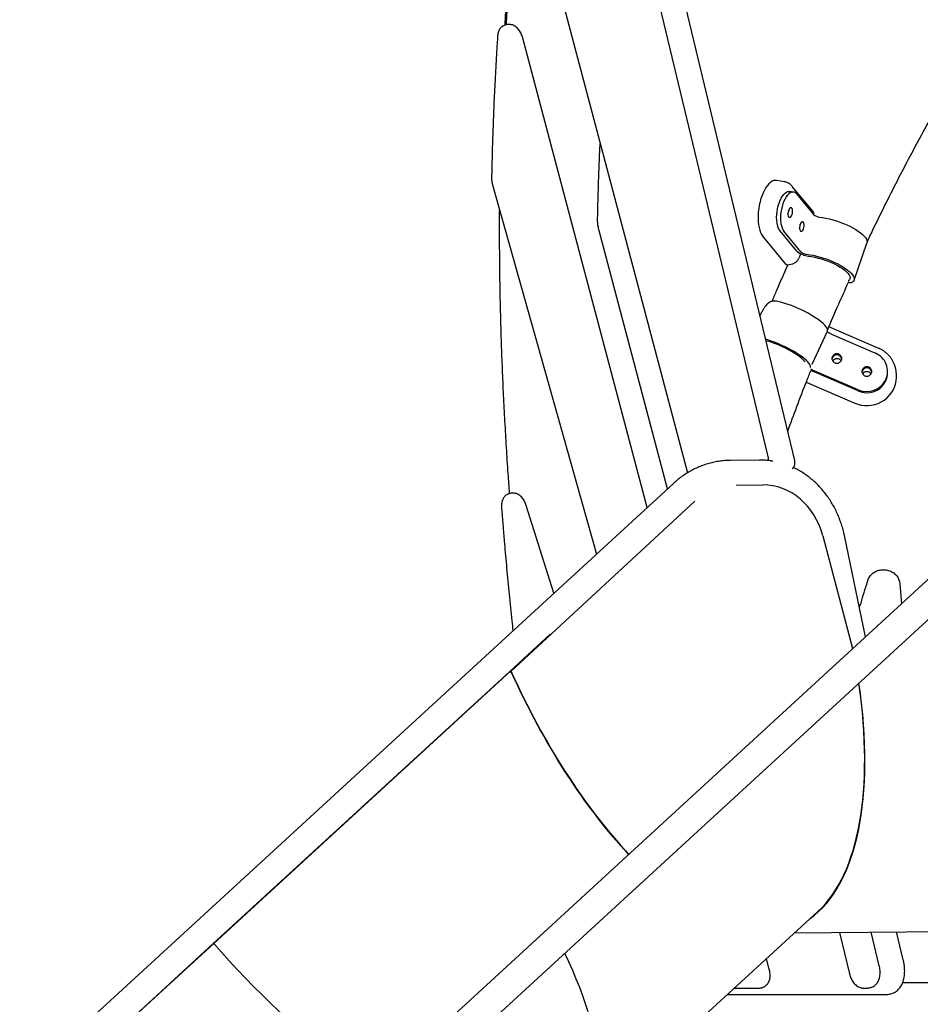
# Model space of a CAD drawing. Units: millimetres. Extents: x 32934 to 55184, y 5199 to 20498.
# Drawn here: x 51025 to 51847, y 17640 to 18539 of the extents above; entities that cross this region are included whole.
import ezdxf

# ---------------------------------------------------------------- set-up
doc = ezdxf.new("R2010")
doc.units = ezdxf.units.MM
doc.header["$PDSIZE"] = -1
doc.layers.add('размер', color=92, linetype='Continuous', lineweight=15)
doc.dimstyles.new('Размер М1.1', dxfattribs={"dimtxt": 300, "dimasz": 200, "dimexe": 1, "dimexo": 1, "dimgap": 50, "dimtad": 1, "dimdec": 0, "dimzin": 0, "dimtxsty": 'Standard', "dimcen": 2.5, "dimazin": 0, "dimtfac": 1, "dimtmove": 0, "dimatfit": 3, "dimfxl": 1, "dimtzin": 0, "dimarcsym": 0})

# ---------------------------------------------------------------- blocks, each defined once
blk = doc.blocks.new('*D14')
at = {"layer": 'Defpoints', "color": 0, "transparency": 16777216}
for p in [(52566.03, 20175.53), (48926.88, 16713.03), (52404.01, 16713.03)]:
    blk.add_point(p, dxfattribs=at)
at = {"layer": 'размер', "color": 0, "lineweight": -2, "transparency": 16777216}
for p, q in [((52565.03, 20175.53), (48925.88, 20175.53)), ((48926.88, 19975.53), (48926.88, 16913.03)), ((52403.01, 16713.03), (48925.88, 16713.03))]:
    blk.add_line(p, q, dxfattribs=at)
at = {"layer": 'размер', "color": 0, "transparency": 16777216}
for points in [[(48893.55, 19975.53), (48960.21, 19975.53), (48926.88, 20175.53)], [(48893.55, 16913.03), (48960.21, 16913.03), (48926.88, 16713.03)]]:
    blk.add_solid(points, dxfattribs=at)
at = {"layer": 'размер', "color": 0, "transparency": 16777216, "insert": (48726.88, 18444.28), "char_height": 300, "attachment_point": 5, "rotation": 90}
blk.add_mtext('3300', dxfattribs=at)

msp = doc.modelspace()

# ---------------------------------------------------------------- linework, layer by layer
at = {"color": 7, "linetype": 'Continuous', "lineweight": 25}
for p, q in [((51708.02, 18142.27), (51574.9, 18696.54)), ((51485.35, 18689.28), (51634.82, 18124.9)), ((51732.73, 18136.23), (51604.38, 18670.67)), ((51469.14, 18533.9), (51468.3, 18533.63)), ((51597.97, 18093.23), (51484.48, 18521.77)), ((51456.94, 18387.91), (51551.88, 18050.9)), ((51723.29, 18390.72), (51716.32, 18391.85)), ((51731.73, 18381.27), (51728.2, 18381.84)), ((51749.58, 18363.39), (51730.54, 18386.4)), ((51734.57, 18379.49), (51750.05, 18360.77)), ((51616.76, 18110.49), (51554.06, 18347.21)), ((51734.78, 18327.38), (51719.3, 18346.1)), ((51738.32, 18326.81), (51722.83, 18345.53)), ((51724.92, 18315.27), (51703.57, 18341.08)), ((51786.88, 18300.75), (51798.62, 18334.71)), ((51737.54, 18322.65), (51738.31, 18324.89)), ((51725.83, 18314.95), (51730.94, 18315.89)), ((51748.55, 18224.19), (51762.57, 18254.33)), ((51809.55, 18238.59), (51764.01, 18258.26)), ((51766.2, 18251.57), (51806.37, 18234.22)), ((51790.82, 18200.81), (51750.65, 18218.16)), ((51790.82, 18199.74), (51750.65, 18217.09)), ((51817.59, 18216.44), (51817.59, 18217.51)), ((51743.37, 18207.78), (51787.55, 18188.7)), ((51825.59, 18212.44), (51825.59, 18214.57)), ((51700.26, 18136.66), (51674.28, 18136.4)), ((51708.59, 18139.88), (51708.02, 18142.27)), ((51621.69, 18115.02), (50359.87, 16956.04)), ((51949.44, 18115.02), (50687.61, 16956.04)), ((51679.47, 18113.8), (51703.55, 18114.04)), ((51472.71, 18106.14), (51471.88, 18105.88)), ((50705.88, 16936.16), (51967.71, 18095.14)), ((51465.2, 18093.43), (51466.64, 18075.08)), ((51473.92, 17943.83), (51641.61, 18098.99)), ((51513.03, 18015.22), (51487.74, 18095.14)), ((51758.4, 18067.51), (51785.66, 17964.59)), ((51797.38, 17975.35), (51778.18, 18067.66)), ((51828.73, 18023.58), (51828.73, 18023.64)), ((51828.73, 18023.58), (51830.23, 18005.53)), ((51472.9, 17943.78), (51509.65, 17977.78)), ((51472.9, 17943.78), (51201.78, 17695.02)), ((51473.69, 17944.32), (51202.45, 17695.45)), ((51472.9, 17943.78), (51473.69, 17944.32)), ((51473.99, 17943.14), (51472.98, 17943.14)), ((51534.18, 17523.04), (51754.01, 17724.74)), ((51732.63, 17705.12), (51998.61, 17707.8)), ((51773.66, 17705.53), (51782.74, 17667.72)), ((51809.92, 17675.07), (51802.53, 17705.83)), ((51831.85, 17680.62), (51825.74, 17706.06)), ((51202.45, 17695.45), (50369.04, 16930.77)), ((51201.78, 17695.02), (50870.05, 17390.65)), ((51202.45, 17695.45), (51201.78, 17695.02)), ((51709.59, 17671.78), (51706.99, 17681.59)), ((51831.35, 17659.72), (52009.33, 17659.72)), ((51677.62, 17654.65), (51699.93, 17654.65)), ((51702.68, 17655.07), (51703.52, 17655.34)), ((51795.32, 17654.74), (51799.05, 17654.74)), ((51802.07, 17655.21), (51802.9, 17655.48)), ((51671.19, 17648.75), (51815.92, 17648.75)), ((51820.44, 17649.45), (51821.28, 17649.72))]:
    msp.add_line(p, q, dxfattribs=at)
at = {"color": 7, "linetype": 'Continuous', "lineweight": 25, "flags": 128}
for points in [[(51716.22, 18391.87), (51715.09, 18391.93), (51713.65, 18391.68), (51712.19, 18391.08), (51710.72, 18390.12), (51709.26, 18388.83), (51707.85, 18387.22), (51706.49, 18385.32), (51705.2, 18383.14), (51704, 18380.71), (51702.91, 18378.08), (51701.94, 18375.27), (51701.1, 18372.33), (51700.41, 18369.29), (51699.88, 18366.2), (51699.51, 18363.09), (51699.31, 18360.02), (51699.27, 18357.01), (51699.41, 18354.11), (51699.72, 18351.36), (51700.19, 18348.8), (51700.82, 18346.47), (51701.6, 18344.38), (51702.52, 18342.58), (51703.57, 18341.08)], [(51718.48, 18371.16), (51719.38, 18373.5), (51720.4, 18375.62), (51721.52, 18377.49), (51722.71, 18379.06), (51723.96, 18380.31), (51725.22, 18381.21), (51726.49, 18381.74), (51727.72, 18381.89), (51728.2, 18381.84)], [(51734.57, 18379.49), (51733.56, 18380.47), (51732.45, 18381.08), (51731.26, 18381.31), (51730.02, 18381.16), (51728.76, 18380.64), (51727.49, 18379.74), (51726.25, 18378.49), (51725.06, 18376.92), (51723.94, 18375.05), (51722.92, 18372.93), (51722.02, 18370.59)], [(51719.3, 18346.1), (51718.41, 18347.43), (51717.65, 18349.07), (51717.05, 18350.99), (51716.62, 18353.17), (51716.35, 18355.54), (51716.27, 18358.07), (51716.37, 18360.7), (51716.65, 18363.38), (51717.1, 18366.05), (51717.71, 18368.67), (51718.48, 18371.16)], [(51722.02, 18370.59), (51721.25, 18368.09), (51720.63, 18365.48), (51720.18, 18362.81), (51719.9, 18360.13), (51719.81, 18357.5), (51719.89, 18354.97), (51720.15, 18352.6), (51720.59, 18350.42), (51721.19, 18348.5), (51721.94, 18346.85), (51722.83, 18345.53)], [(51730.28, 18360.6), (51730.61, 18361.81), (51730.78, 18363.07), (51730.79, 18364.3), (51730.62, 18365.37), (51730.3, 18366.22), (51729.85, 18366.76), (51729.31, 18366.96), (51728.71, 18366.8), (51728.12, 18366.3), (51727.57, 18365.48), (51727.12, 18364.43), (51726.79, 18363.21), (51726.62, 18361.95), (51726.61, 18360.73), (51726.78, 18359.65), (51727.1, 18358.8), (51727.55, 18358.26), (51728.09, 18358.06), (51728.69, 18358.22), (51729.28, 18358.73), (51729.83, 18359.54), (51730.28, 18360.6)], [(51740.83, 18347.84), (51741.16, 18349.05), (51741.33, 18350.31), (51741.34, 18351.54), (51741.17, 18352.61), (51740.85, 18353.46), (51740.4, 18354), (51739.86, 18354.2), (51739.27, 18354.04), (51738.67, 18353.53), (51738.12, 18352.72), (51737.67, 18351.66), (51737.34, 18350.45), (51737.17, 18349.19), (51737.16, 18347.96), (51737.33, 18346.89), (51737.65, 18346.04), (51738.1, 18345.5), (51738.64, 18345.3), (51739.24, 18345.46), (51739.83, 18345.97), (51740.38, 18346.78), (51740.83, 18347.84)], [(51755.38, 18358.44), (51758.29, 18358.04), (51761.32, 18357.49), (51764.45, 18356.79), (51767.64, 18355.94), (51770.85, 18354.97), (51774.04, 18353.87), (51777.17, 18352.67), (51780.21, 18351.37), (51783.12, 18350), (51785.87, 18348.57), (51788.43, 18347.09), (51790.75, 18345.59), (51792.82, 18344.07), (51794.62, 18342.57), (51796.11, 18341.09), (51797.29, 18339.66), (51798.14, 18338.29), (51798.64, 18336.99), (51798.8, 18335.79), (51798.62, 18334.71)], [(51743.65, 18324.48), (51746.55, 18324.08), (51749.59, 18323.53), (51752.72, 18322.83), (51755.91, 18321.98), (51759.11, 18321.01), (51762.3, 18319.91), (51765.44, 18318.71), (51768.48, 18317.42), (51771.39, 18316.04), (51774.14, 18314.61), (51776.69, 18313.13), (51779.02, 18311.63), (51781.09, 18310.11), (51782.88, 18308.61), (51784.38, 18307.13), (51785.56, 18305.7), (51786.4, 18304.33), (51786.91, 18303.03), (51787.07, 18301.83), (51786.88, 18300.74), (51786.34, 18299.76), (51785.46, 18298.92)], [(51745.45, 18322.73), (51748.23, 18322.34), (51751.16, 18321.79), (51754.17, 18321.08), (51757.23, 18320.23), (51760.3, 18319.24), (51763.33, 18318.13), (51766.28, 18316.92), (51769.1, 18315.63), (51771.76, 18314.26), (51774.21, 18312.85), (51776.43, 18311.41), (51778.38, 18309.96), (51780.03, 18308.52), (51781.36, 18307.12), (51782.35, 18305.77), (51782.98, 18304.5), (51783.25, 18303.31), (51783.16, 18302.24), (51782.7, 18301.28)], [(51762.57, 18254.33), (51762.76, 18255.15), (51762.6, 18256.12), (51762.12, 18257.22), (51761.3, 18258.44), (51760.17, 18259.77), (51758.74, 18261.18), (51757.01, 18262.68), (51755.03, 18264.22), (51752.79, 18265.81), (51750.34, 18267.41), (51747.71, 18269.02), (51744.91, 18270.6), (51741.99, 18272.15), (51738.99, 18273.64), (51735.93, 18275.06), (51732.85, 18276.38), (51729.79, 18277.61), (51726.79, 18278.71), (51723.88, 18279.67), (51721.09, 18280.49), (51718.46, 18281.16), (51716.02, 18281.66)], [(51766.2, 18251.57), (51765.44, 18251.93), (51764.71, 18252.31), (51764.05, 18252.71), (51763.48, 18253.11), (51763.03, 18253.48), (51762.72, 18253.82), (51762.57, 18254.11), (51762.57, 18254.33)], [(51747.09, 18221.07), (51747.21, 18221.74), (51747.06, 18222.71), (51746.57, 18223.81), (51745.76, 18225.03), (51744.62, 18226.35), (51743.19, 18227.77), (51741.47, 18229.26), (51739.48, 18230.81), (51737.25, 18232.4), (51734.8, 18234), (51732.16, 18235.6), (51729.36, 18237.19), (51726.45, 18238.74), (51723.44, 18240.23), (51720.38, 18241.64), (51717.3, 18242.97), (51714.24, 18244.19), (51711.24, 18245.29), (51708.33, 18246.26), (51706.15, 18246.91)], [(51742.38, 18226.07), (51741.93, 18226.63), (51740.72, 18227.95), (51739.19, 18229.34), (51737.38, 18230.81), (51735.29, 18232.32), (51732.98, 18233.85), (51730.46, 18235.39), (51727.78, 18236.91), (51724.97, 18238.38), (51722.08, 18239.79), (51719.14, 18241.12), (51716.2, 18242.35), (51713.29, 18243.46), (51710.47, 18244.43), (51707.77, 18245.25), (51706.46, 18245.61)], [(51767.11, 18230.05), (51766.76, 18228.86), (51766.75, 18228.81)], [(51767.11, 18231.12), (51766.76, 18229.93), (51766.77, 18228.69), (51767.14, 18227.51), (51767.84, 18226.48), (51768.81, 18225.68), (51769.98, 18225.17), (51771.25, 18225.01), (51772.52, 18225.19), (51773.68, 18225.71), (51774.64, 18226.52), (51775.32, 18227.57), (51775.68, 18228.75), (51775.67, 18229.99), (51775.3, 18231.17), (51774.6, 18232.2), (51773.63, 18233.01), (51772.46, 18233.51), (51771.19, 18233.68), (51769.92, 18233.49), (51768.76, 18232.97), (51767.8, 18232.16), (51767.11, 18231.12)], [(51794.49, 18219.29), (51794.13, 18218.1), (51794.14, 18216.87), (51794.51, 18215.68), (51795.21, 18214.65), (51796.19, 18213.85), (51797.35, 18213.34), (51798.62, 18213.18), (51799.89, 18213.36), (51801.05, 18213.88), (51802.01, 18214.7), (51802.7, 18215.74), (51803.05, 18216.93), (51803.04, 18218.16), (51802.67, 18219.34), (51801.97, 18220.38), (51801, 18221.18), (51799.83, 18221.68), (51798.56, 18221.85), (51797.3, 18221.67), (51796.13, 18221.15), (51795.17, 18220.33), (51794.49, 18219.29)], [(51794.49, 18218.22), (51794.13, 18217.03), (51794.13, 18216.98)], [(51787.55, 18188.7), (51790.48, 18187.62), (51793.52, 18186.88), (51796.64, 18186.49), (51799.78, 18186.44), (51802.9, 18186.75), (51805.97, 18187.41), (51808.93, 18188.4), (51811.76, 18189.72), (51814.41, 18191.35), (51816.84, 18193.26), (51819.03, 18195.43), (51820.94, 18197.83), (51822.55, 18200.43), (51823.83, 18203.19), (51824.77, 18206.07), (51825.36, 18209.05), (51825.59, 18212.06), (51825.59, 18212.44)], [(51473.99, 17943.14), (51473.98, 17943.21), (51473.97, 17943.28), (51473.96, 17943.36), (51473.95, 17943.43), (51473.94, 17943.5), (51473.92, 17943.57), (51473.91, 17943.65), (51473.9, 17943.72)], [(51349.47, 17563.95), (51347.89, 17565), (51340.09, 17570.33), (51332.25, 17575.86), (51324.39, 17581.6), (51316.52, 17587.53), (51308.64, 17593.65), (51300.77, 17599.96), (51292.9, 17606.45), (51285.06, 17613.11), (51277.24, 17619.93), (51269.46, 17626.9), (51261.73, 17634.03), (51254.05, 17641.3), (51246.43, 17648.7), (51238.88, 17656.22), (51231.4, 17663.87), (51224.02, 17671.62), (51216.72, 17679.47), (51209.53, 17687.42), (51202.45, 17695.45)], [(51349.47, 17563.95), (51347.89, 17565), (51340.09, 17570.33), (51332.25, 17575.86), (51324.39, 17581.6), (51316.52, 17587.53), (51308.64, 17593.65), (51300.77, 17599.96), (51292.9, 17606.45), (51285.06, 17613.11), (51277.24, 17619.93), (51269.46, 17626.9), (51261.73, 17634.03), (51254.05, 17641.3), (51246.43, 17648.7), (51238.88, 17656.22), (51231.4, 17663.87), (51224.02, 17671.62), (51216.72, 17679.47), (51209.53, 17687.42), (51202.45, 17695.45)], [(51522.75, 17686.45), (51526.28, 17678.94), (51529.82, 17671.04), (51533.13, 17663.24), (51536.2, 17655.55), (51539.03, 17647.98), (51541.61, 17640.53), (51543.95, 17633.22)], [(51522.75, 17686.45), (51526.28, 17678.94), (51529.82, 17671.04), (51533.13, 17663.24), (51536.2, 17655.55), (51539.03, 17647.98), (51541.61, 17640.53), (51543.95, 17633.22)]]:
    msp.add_lwpolyline(points, dxfattribs=at)
at = {"color": 7, "linetype": 'Continuous', "lineweight": 25}
for centre, radius, start, end in [((51717.73, 18364.29), 9.54, 338.5368, 3.08311), ((51756.27, 18367.75), 9.36, 228.30882, 264.54135), ((51728.28, 18351.53), 9.54, 338.5368, 3.08311), ((51747.23, 18341.35), 18.71, 228.30882, 264.54135), ((51744.54, 18333.79), 9.36, 228.30882, 264.54135), ((51725.79, 18316.07), 1.19, 222.5516, 242.20974), ((51771.21, 18228.11), 4.53, 8.81842, 154.72211), ((51771.3, 18223.95), 5.11, 40.61898, 141.04609), ((51799.46, 18217.5), 18.09, 335.58349, 67.54461), ((51755.28, 18229.48), 12.22, 230.95312, 247.76244), ((51763.13, 18246.07), 31.55, 240.63203, 246.70335), ((51798.58, 18216.28), 4.53, 8.81842, 154.72211), ((51798.59, 18212.15), 5.11, 39.59798, 140.40202), ((51798.61, 18218.41), 19.25, 246.13815, 334.16594), ((51798.58, 18217.4), 19.29, 246.26714, 334.03695), ((51799.85, 18216.45), 17.75, 334.99653, 359.96845), ((51474.1, 17943.75), 0.195, 180.86276, 188.48988)]:
    msp.add_arc(centre, radius, start, end, dxfattribs=at)
for centre, major_axis, ratio, start_param, end_param in [((51744.96, 18357.99), (4.17, 5.82), 0.568993, 6.033591, 6.134263), ((51726.11, 18316.02), (1.02, 0.88), 0.633437, 3.363839, 3.968708), ((51704.58, 18049.05), (-2.14, 64.96), 0.865989, 4.97175, 6.263333), ((51603.61, 18034.06), (-127, 321.68), 0.44708, 1.67439, 2.302133), ((51603.71, 18033.44), (-127.16, 321.62), 0.447292, 1.675905, 2.299965), ((51603.71, 18033.44), (-127.93, 323.58), 0.447292, 3.252067, 4.227358), ((51603.61, 18034.06), (-127.77, 323.65), 0.44708, 3.3115, 4.22539)]:
    msp.add_ellipse(centre, major_axis=major_axis, ratio=ratio, start_param=start_param, end_param=end_param, dxfattribs=at)
for points, knots in [([(51488.54, 18750.46), (51487.83, 18745.49), (51486.16, 18733.76), (51483.72, 18715.08), (51481.21, 18694.44), (51478.89, 18673.62), (51476.73, 18652.64), (51474.76, 18631.49), (51472.96, 18610.18), (51471.33, 18588.71), (51469.9, 18567.08), (51468.8, 18548.68), (51468.26, 18537.44), (51468.07, 18533.52)], [0, 0, 0, 0, 0.07174, 0.1691199, 0.2664918, 0.3638556, 0.4612112, 0.5585586, 0.6558976, 0.7532284, 0.8505508, 0.947865, 1, 1, 1, 1]), ([(51484.87, 18691.56), (51484.6, 18689.56), (51483.39, 18680.74), (51481.43, 18664.91), (51478.98, 18644.08), (51476.72, 18623.06), (51474.63, 18601.88), (51472.7, 18580.55), (51470.97, 18559.03), (51469.81, 18543.47), (51469.27, 18535.04), (51469.2, 18533.88)], [0, 0, 0, 0, 0.03934, 0.173532, 0.30772, 0.441904, 0.576083, 0.710259, 0.844431, 0.978599, 1, 1, 1, 1]), ([(51798.72, 18335.41), (51800.5, 18339.17), (51805.85, 18350.49), (51815.1, 18369.24), (51826.44, 18391.67), (51838.07, 18413.96), (51849.99, 18436.11), (51862.18, 18458.12), (51874.65, 18479.99), (51887.4, 18501.71), (51900.42, 18523.28), (51913.35, 18544.14), (51922.08, 18557.74), (51926.26, 18564.27)], [0, 0, 0, 0, 0.047693, 0.143677, 0.239661, 0.335645, 0.431627, 0.527608, 0.623589, 0.719568, 0.815547, 0.911524, 1, 1, 1, 1]), ([(51468.32, 18533.59), (51468.12, 18533.54), (51467.38, 18533.35), (51466.21, 18532.69), (51464.9, 18531.69), (51463.84, 18530.5), (51463, 18529.18), (51462.35, 18527.71), (51461.9, 18526.12), (51461.68, 18524.75), (51461.63, 18523.99), (51461.61, 18523.77)], [0, 0, 0, 0, 0.046751, 0.178701, 0.307574, 0.428947, 0.54967, 0.677504, 0.808065, 0.945391, 1, 1, 1, 1]), ([(51484.47, 18521.77), (51484.38, 18522.12), (51484.11, 18523.12), (51483.53, 18524.74), (51482.68, 18526.62), (51481.62, 18528.42), (51480.35, 18530.09), (51478.93, 18531.52), (51477.43, 18532.66), (51475.89, 18533.49), (51474.3, 18534.05), (51472.7, 18534.33), (51471.1, 18534.32), (51469.9, 18534.17), (51469.28, 18533.92), (51469.15, 18533.87)], [0, 0, 0, 0, 0.046535, 0.134309, 0.220762, 0.314178, 0.410995, 0.507778, 0.596437, 0.679649, 0.758495, 0.834401, 0.908216, 0.980364, 1, 1, 1, 1]), ([(51461.61, 18523.71), (51461.3, 18519.01), (51460.49, 18506.55), (51459.36, 18486.55), (51458.26, 18463.85), (51457.37, 18441.65), (51456.67, 18419.7), (51456.29, 18403.82), (51456.14, 18395.27), (51456.12, 18393.98)], [0, 0, 0, 0, 0.1109961, 0.2936145, 0.4676659, 0.6383824, 0.8060461, 0.9708653, 1, 1, 1, 1]), ([(51552.84, 18356.41), (51552.85, 18356.86), (51553, 18364.11), (51553.36, 18378.48), (51554.06, 18399.42), (51554.68, 18415.22), (51555.12, 18423.86), (51555.21, 18425.51)], [0, 0, 0, 0, 0.019167, 0.31118, 0.619641, 0.927665, 1, 1, 1, 1]), ([(51456.12, 18393.95), (51456.12, 18393.76), (51456.1, 18393.02), (51456.19, 18391.53), (51456.47, 18389.71), (51456.8, 18388.48), (51456.94, 18387.92)], [0, 0, 0, 0, 0.103958, 0.393086, 0.724453, 1, 1, 1, 1]), ([(51730.54, 18386.4), (51730.23, 18386.76), (51729.51, 18387.58), (51728.21, 18388.68), (51726.67, 18389.64), (51725.02, 18390.36), (51723.86, 18390.59), (51723.28, 18390.71)], [0, 0, 0, 0, 0.167221, 0.385111, 0.594294, 0.798368, 1, 1, 1, 1]), ([(51463.18, 18365.76), (51463.16, 18363.44), (51463.08, 18353.53), (51463.11, 18335.89), (51463.27, 18312.84), (51463.62, 18289.65), (51464.15, 18266.36), (51464.84, 18242.94), (51465.71, 18219.42), (51466.76, 18195.79), (51467.98, 18172.05), (51469.38, 18148.21), (51470.8, 18126.2), (51471.84, 18112.1), (51472.29, 18106.01)], [0, 0, 0, 0, 0.027576, 0.117965, 0.208352, 0.298736, 0.389118, 0.479498, 0.569875, 0.660251, 0.750624, 0.840996, 0.931365, 1, 1, 1, 1]), ([(51750.32, 18360.51), (51750.33, 18360.83), (51750.36, 18361.55), (51750.19, 18362.37), (51749.92, 18362.81), (51749.84, 18362.95)], [0, 0, 0, 0, 0.335543, 0.781822, 1, 1, 1, 1]), ([(51554.07, 18347.21), (51553.9, 18347.86), (51553.56, 18349.2), (51553.19, 18351.21), (51552.94, 18353.18), (51552.84, 18354.95), (51552.83, 18355.91), (51552.84, 18356.41), (51552.84, 18356.41)], [0, 0, 0, 0, 0.196703, 0.407372, 0.620244, 0.831715, 0.999436, 1, 1, 1, 1]), ([(51730.94, 18315.89), (51731.14, 18315.94), (51731.72, 18316.07), (51732.68, 18316.52), (51733.79, 18317.27), (51734.84, 18318.24), (51735.79, 18319.36), (51736.6, 18320.57), (51737.18, 18321.69), (51737.44, 18322.38), (51737.54, 18322.65)], [0, 0, 0, 0, 0.0838687, 0.2341094, 0.38423, 0.5283257, 0.6648476, 0.7947225, 0.9201545, 1, 1, 1, 1]), ([(51726.56, 18315.08), (51726.5, 18314.95), (51722.94, 18307.09), (51718.06, 18295.9), (51713.37, 18284.81), (51711.98, 18281.52)], [0, 0, 0, 0, 0.012084, 0.70727, 1, 1, 1, 1]), ([(51762.59, 18254.96), (51762.63, 18255.05), (51765.87, 18262.86), (51772.25, 18277.57), (51778.76, 18292.13), (51781.86, 18299.05)], [0, 0, 0, 0, 0.005979, 0.527307, 1, 1, 1, 1]), ([(51781.58, 18300.49), (51781.6, 18300.5), (51781.92, 18300.51), (51782.3, 18300.81), (51782.6, 18301.17), (51782.7, 18301.28)], [0, 0, 0, 0, 0.044071, 0.682925, 1, 1, 1, 1]), ([(51785.46, 18298.92), (51785.12, 18298.72), (51784.43, 18298.31), (51783.21, 18298.36), (51782.32, 18298.61), (51781.89, 18299.02), (51781.86, 18299.05)], [0, 0, 0, 0, 0.323924, 0.647572, 0.973151, 1, 1, 1, 1]), ([(51716.02, 18281.66), (51715.3, 18281.75), (51713.86, 18281.93), (51711.77, 18281.58), (51709.78, 18280.68), (51707.95, 18279.28), (51706.29, 18277.47), (51704.77, 18275.36), (51703.32, 18272.98), (51702.05, 18270.65), (51701.29, 18269.12), (51700.97, 18268.47)], [0, 0, 0, 0, 0.118959, 0.237818, 0.357385, 0.476923, 0.586438, 0.695982, 0.80711, 0.918258, 1, 1, 1, 1]), ([(51825.56, 18214.56), (51825.57, 18214.83), (51825.61, 18216.05), (51825.37, 18218.21), (51824.83, 18221.01), (51823.96, 18223.72), (51822.8, 18226.33), (51821.35, 18228.8), (51819.64, 18231.11), (51817.68, 18233.22), (51815.5, 18235.12), (51813.12, 18236.78), (51811.11, 18237.89), (51809.89, 18238.44), (51809.55, 18238.59)], [0, 0, 0, 0, 0.026814, 0.120385, 0.213934, 0.307488, 0.401075, 0.49472, 0.588446, 0.682267, 0.776195, 0.870234, 0.964384, 1, 1, 1, 1]), ([(51726.34, 18162.84), (51729.12, 18170.38), (51734.8, 18185.74), (51741.94, 18204.32), (51746.37, 18215.33), (51747.68, 18218.59)], [0, 0, 0, 0, 0.403834, 0.823548, 1, 1, 1, 1]), ([(51674.28, 18136.4), (51673.34, 18136.38), (51670.77, 18136.32), (51666.59, 18135.98), (51661.77, 18135.28), (51656.98, 18134.26), (51652.26, 18132.94), (51647.62, 18131.31), (51643.06, 18129.38), (51638.61, 18127.16), (51634.28, 18124.65), (51630.08, 18121.87), (51626.1, 18118.86), (51623.34, 18116.52), (51621.92, 18115.22), (51621.69, 18115.02)], [0, 0, 0, 0, 0.049416, 0.134471, 0.219534, 0.304627, 0.389777, 0.475009, 0.560344, 0.645801, 0.731392, 0.817128, 0.903012, 0.984782, 1, 1, 1, 1]), ([(51712.7, 18135.65), (51711.7, 18135.82), (51709.14, 18136.25), (51704.99, 18136.61), (51701.83, 18136.64), (51700.26, 18136.66)], [0, 0, 0, 0, 0.243093, 0.621296, 1, 1, 1, 1]), ([(51708.31, 18136.25), (51708.36, 18136.34), (51708.6, 18136.78), (51708.76, 18137.7), (51708.81, 18138.86), (51708.64, 18139.59), (51708.56, 18139.94)], [0, 0, 0, 0, 0.077328, 0.39309, 0.718603, 1, 1, 1, 1]), ([(51730.3, 18128.63), (51730.34, 18128.65), (51730.81, 18128.93), (51731.5, 18129.7), (51732.3, 18130.88), (51732.79, 18132.22), (51733.01, 18133.63), (51732.99, 18134.99), (51732.79, 18135.85), (51732.71, 18136.23)], [0, 0, 0, 0, 0.015373, 0.181852, 0.346098, 0.510779, 0.680353, 0.859506, 1, 1, 1, 1]), ([(51778.18, 18067.66), (51777.98, 18068.62), (51777.39, 18071.32), (51776.21, 18075.68), (51774.57, 18080.71), (51772.66, 18085.62), (51770.5, 18090.39), (51768.08, 18095.01), (51765.43, 18099.46), (51762.54, 18103.72), (51759.43, 18107.77), (51756.11, 18111.61), (51752.6, 18115.22), (51748.89, 18118.59), (51745.02, 18121.69), (51740.99, 18124.53), (51736.81, 18127.07), (51733.64, 18128.81), (51731.83, 18129.61), (51731.5, 18129.76)], [0, 0, 0, 0, 0.03545, 0.099126, 0.162808, 0.226475, 0.290119, 0.353732, 0.417304, 0.480826, 0.544285, 0.60767, 0.67097, 0.734172, 0.797266, 0.860243, 0.923097, 0.985824, 1, 1, 1, 1]), ([(51471.89, 18105.84), (51471.49, 18105.71), (51470.55, 18105.4), (51469.24, 18104.57), (51468, 18103.48), (51466.98, 18102.19), (51466.2, 18100.76), (51465.63, 18099.21), (51465.26, 18097.52), (51465.1, 18095.68), (51465.13, 18094.27), (51465.18, 18093.54), (51465.19, 18093.45)], [0, 0, 0, 0, 0.082435, 0.193337, 0.29991, 0.406737, 0.514663, 0.620354, 0.734847, 0.854747, 0.982891, 1, 1, 1, 1]), ([(51487.73, 18095.15), (51487.52, 18095.77), (51487.1, 18097.04), (51486.27, 18098.86), (51485.25, 18100.63), (51484.02, 18102.3), (51482.61, 18103.75), (51481.09, 18104.9), (51479.55, 18105.74), (51477.95, 18106.3), (51476.32, 18106.59), (51474.71, 18106.57), (51473.49, 18106.42), (51472.85, 18106.17), (51472.72, 18106.11)], [0, 0, 0, 0, 0.088571, 0.181357, 0.272441, 0.373013, 0.476682, 0.568602, 0.656697, 0.740428, 0.821392, 0.90057, 0.978591, 1, 1, 1, 1]), ([(51466.65, 18075.07), (51467.04, 18070.24), (51468.04, 18057.92), (51469.86, 18037.59), (51472.11, 18014.01), (51474.04, 17994.95), (51475.25, 17983.82), (51475.58, 17980.82)], [0, 0, 0, 0, 0.154742, 0.395026, 0.648517, 0.904914, 1, 1, 1, 1]), ([(51799.38, 18026.41), (51799.48, 18026.72), (51799.72, 18027.48), (51800.31, 18028.81), (51801.23, 18030.42), (51802.54, 18032.01), (51804.05, 18033.4), (51805.76, 18034.54), (51807.64, 18035.44), (51809.66, 18036.08), (51811.79, 18036.46), (51813.98, 18036.56), (51816.19, 18036.37), (51818.34, 18035.91), (51820.38, 18035.17), (51822.26, 18034.19), (51823.94, 18033), (51825.38, 18031.62), (51826.59, 18030.06), (51827.55, 18028.35), (51828.25, 18026.44), (51828.61, 18024.86), (51828.7, 18023.85), (51828.72, 18023.56)], [0, 0, 0, 0, 0.0241126, 0.0593508, 0.1131679, 0.1643403, 0.2149648, 0.2644025, 0.3144039, 0.3641661, 0.4153387, 0.4669511, 0.5188655, 0.5713484, 0.622627, 0.6734131, 0.7239933, 0.7722834, 0.8222723, 0.8720247, 0.9239791, 0.9781079, 1, 1, 1, 1]), ([(51791.89, 18001.74), (51793.75, 18008), (51796.2, 18016.24), (51798.77, 18024.45), (51799.38, 18026.43)], [0, 0, 0, 0, 0.758868, 1, 1, 1, 1]), ([(51821.3, 17649.75), (51821.84, 17649.93), (51823.05, 17650.35), (51824.78, 17651.32), (51826.48, 17652.58), (51827.99, 17654.07), (51829.32, 17655.76), (51830.46, 17657.66), (51831.42, 17659.77), (51832.18, 17662.1), (51832.74, 17664.64), (51833.08, 17667.37), (51833.18, 17670.24), (51833.07, 17673.18), (51832.74, 17676.15), (51832.31, 17678.64), (51831.97, 17680.12), (51831.85, 17680.62)], [0, 0, 0, 0, 0.049051, 0.110216, 0.171041, 0.232316, 0.294883, 0.35963, 0.427416, 0.498845, 0.573867, 0.651489, 0.730014, 0.808019, 0.885144, 0.961452, 1, 1, 1, 1]), ([(51703.5, 17655.38), (51703.67, 17655.42), (51704.39, 17655.6), (51705.54, 17656.24), (51706.86, 17657.22), (51707.94, 17658.4), (51708.81, 17659.72), (51709.5, 17661.21), (51710, 17662.86), (51710.29, 17664.69), (51710.37, 17666.68), (51710.21, 17668.76), (51709.92, 17670.48), (51709.66, 17671.47), (51709.58, 17671.78)], [0, 0, 0, 0, 0.027629, 0.115842, 0.201507, 0.282782, 0.365307, 0.452341, 0.542939, 0.640677, 0.744488, 0.850548, 0.953754, 1, 1, 1, 1]), ([(51802.89, 17655.5), (51803.02, 17655.54), (51803.72, 17655.71), (51804.88, 17656.32), (51806.3, 17657.31), (51807.5, 17658.51), (51808.51, 17659.88), (51809.35, 17661.45), (51810, 17663.22), (51810.46, 17665.2), (51810.71, 17667.36), (51810.73, 17669.66), (51810.52, 17672), (51810.22, 17673.82), (51809.97, 17674.83), (51809.92, 17675.07)], [0, 0, 0, 0, 0.017779, 0.096104, 0.173353, 0.248591, 0.324756, 0.405698, 0.491704, 0.582863, 0.680608, 0.777969, 0.876002, 0.971012, 1, 1, 1, 1]), ([(51782.75, 17667.72), (51782.84, 17667.37), (51783.08, 17666.37), (51783.65, 17664.71), (51784.49, 17662.8), (51785.54, 17660.95), (51786.75, 17659.26), (51788.1, 17657.81), (51789.52, 17656.64), (51791.02, 17655.73), (51792.57, 17655.12), (51793.94, 17654.82), (51794.84, 17654.75), (51795.22, 17654.74), (51795.3, 17654.74), (51795.31, 17654.74), (51795.32, 17654.74)], [0, 0, 0, 0, 0.053167, 0.151376, 0.254686, 0.360956, 0.470785, 0.575314, 0.674471, 0.76648, 0.854918, 0.9399, 0.988099, 0.997059, 0.999731, 1, 1, 1, 1]), ([(51699.93, 17654.65), (51700.46, 17654.67), (51701.39, 17654.7), (51702.28, 17654.98), (51702.66, 17655.11)], [0, 0, 0, 0, 0.563987, 1, 1, 1, 1]), ([(51799.06, 17654.74), (51799.61, 17654.76), (51800.63, 17654.8), (51801.61, 17655.1), (51802.06, 17655.24)], [0, 0, 0, 0, 0.5449671, 1, 1, 1, 1]), ([(51815.92, 17648.75), (51816.57, 17648.78), (51817.95, 17648.84), (51819.49, 17649.11), (51820.31, 17649.43), (51820.45, 17649.48)], [0, 0, 0, 0, 0.425795, 0.904948, 1, 1, 1, 1])]:
    msp.add_open_spline(points, degree=3, knots=knots, dxfattribs=at)

# ---------------------------------------------------------------- dimensions: what is measured, and where the dimension line sits
at = {"layer": 'размер'}
dim = msp.add_linear_dim(base=(48926.88, 16713.03), p1=(52566.03, 20175.53), p2=(52404.01, 16713.03), angle=90, text='3300', dimstyle='Размер М1.1', dxfattribs=at)
dim.commit()
dim.dimension.update_dxf_attribs({"geometry": '*D14', "text_midpoint": (48726.88, 18444.28)})

doc.saveas('drawing.dxf')
